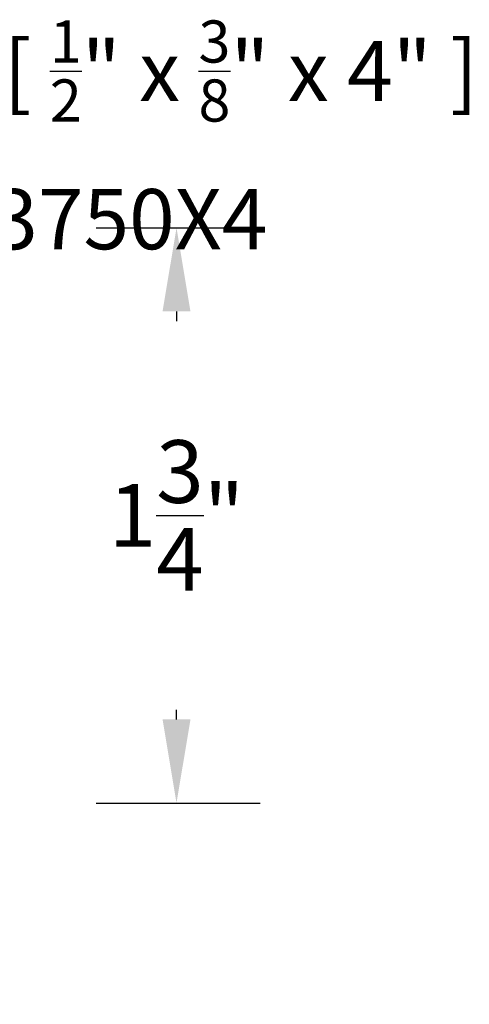
# Model space of a CAD drawing. Units: inches. Extents: x 0 to 108, y 0 to 43.
# Drawn here: x 6 to 8, y 14 to 17 of the extents above; entities that cross this region are included whole.
import ezdxf
from ezdxf import colors
from ezdxf.entities.mleader import LeaderData, LeaderLine
from ezdxf.math import Vec2, Vec3

# ---------------------------------------------------------------- set-up
doc = ezdxf.new("R2010")
doc.units = ezdxf.units.IN
doc.header["$LTSCALE"] = 0.25
doc.header["$MEASUREMENT"] = 0
doc.header["$PDMODE"] = 2
doc.layers.add('Arcadia-Dim', color=4, linetype='Continuous')
doc.layers.add('Arcadia-Text', color=3, linetype='Continuous')
doc.styles.get("Standard").update_dxf_attribs({"font": 'ARIALN.TTF'})
doc.dimstyles.get("Standard").update_dxf_attribs({"dimscale": 0, "dimtxt": 0.046875, "dimasz": 0.0625, "dimexe": 0.0625, "dimexo": 0.0625, "dimgap": 0.09, "dimtad": 0, "dimtih": 1, "dimtoh": 1, "dimdec": 4, "dimzin": 0, "dimdsep": 46, "dimlunit": 4, "dimtxsty": 'Standard', "dimcen": 0.046875, "dimadec": 0, "dimazin": 0, "dimtfac": 1, "dimtdec": 4, "dimtofl": 0, "dimtmove": 0, "dimatfit": 3, "dimfxl": 1, "dimtolj": 1, "dimtzin": 0, "dimarcsym": 0})

# ---------------------------------------------------------------- blocks, each defined once
blk = doc.blocks.new('*D85')
at = {"layer": 'Arcadia-Dim', "color": 0, "lineweight": -2}
for p, q in [((6.703617985981082, 16.61950650478837), (7.19339755693318, 16.61950650478837)), ((6.94339755693318, 16.36950650478837), (6.94339755693318, 16.34023893998618)), ((6.94339755693318, 15.14950650478835), (6.94339755693318, 15.17877406959054)), ((6.703617985981082, 14.89950650478835), (7.19339755693318, 14.89950650478835))]:
    blk.add_line(p, q, dxfattribs=at)
at = {"layer": 'Arcadia-Dim', "color": 0, "lineweight": -3}
for points in [[(6.901730890266513, 16.36950650478837), (6.985064223599847, 16.36950650478837), (6.94339755693318, 16.61950650478837)], [(6.901730890266513, 15.14950650478835), (6.985064223599847, 15.14950650478835), (6.94339755693318, 14.89950650478835)]]:
    blk.add_solid(points, dxfattribs=at)
at = {"layer": 'Defpoints', "color": 0, "lineweight": -3}
for p in [(6.453617985981082, 16.61950650478837), (6.453617985981082, 14.89950650478835), (6.94339755693318, 14.89950650478835)]:
    blk.add_point(p, dxfattribs=at)
at = {"layer": 'Arcadia-Dim', "color": 0, "insert": (6.943397556933177, 15.75950650478836), "char_height": 0.1875, "attachment_point": 5}
blk.add_mtext('\\A1;1{\\H1.000000x;\\S3/4;}"', dxfattribs=at)

msp = doc.modelspace()

# ---------------------------------------------------------------- dimensions: what is measured, and where the dimension line sits
at = {"layer": 'Arcadia-Dim'}
dim = msp.add_linear_dim(base=(6.94339755693318, 14.89950650478835), p1=(6.453617985981082, 16.61950650478837), p2=(6.453617985981082, 14.89950650478835), angle=90, dimstyle='Standard', override={"dimscale": 4}, dxfattribs=at)
dim.commit()
dim.dimension.update_dxf_attribs({"geometry": '*D85', "text_midpoint": (6.943397556933177, 15.75950650478836), "dimtype": 160})

# ---------------------------------------------------------------- leaders
at = {"layer": 'Arcadia-Text', "lineweight": -3}
ml = msp.add_multileader_mtext('Standard', dxfattribs=at)
ml.set_content('\\A1;Setting Block [ {\\H0.7x;\\S1/2;}" x {\\H0.7x;\\S3/8;}" x 4" ]\\PSB_0.5000X0.3750X4', color=256)
ml.set_leader_properties()
ml.build(insert=Vec2(0, 0))
ml.multileader.update_dxf_attribs({"dogleg_length": 0.2889625447068493, "arrow_head_size": 0.24})
ctx = ml.context
ctx.base_point, ctx.char_height, ctx.arrow_head_size, ctx.landing_gap_size, ctx.plane_origin = Vec3(4.672911304104219, 17.1338255625032), 0.18, 0.24, 0.18, Vec3(7.667436232860438, 15.46267878239854)
notes = []
notes.append((ctx, [(0, (1, 1, 0), (4.38394875939737, 17.1338255625032), (1, 0), 0.2889625447068493, [(0, [(4.273212762935656, 16.26000650478835)], 0, [])])]))
ctx.mtext.insert, ctx.mtext.flow_direction = Vec3(4.852911304104225, 17.23954179715537), 5
for ctx, leaders in notes:
    for number, flags, end, landing, length, lines in leaders:
        leader = LeaderData()
        leader.index, (leader.has_last_leader_line, leader.has_dogleg_vector, leader.attachment_direction) = number, flags
        leader.last_leader_point, leader.dogleg_vector, leader.dogleg_length = Vec3(end), Vec3(landing), length
        for number, points, colour, breaks in lines:
            line = LeaderLine()
            line.index, line.vertices, line.color, line.breaks = number, Vec3.list(points), colors.encode_raw_color(colour), breaks
            leader.lines.append(line)
        ctx.leaders.append(leader)

doc.saveas('drawing.dxf')
